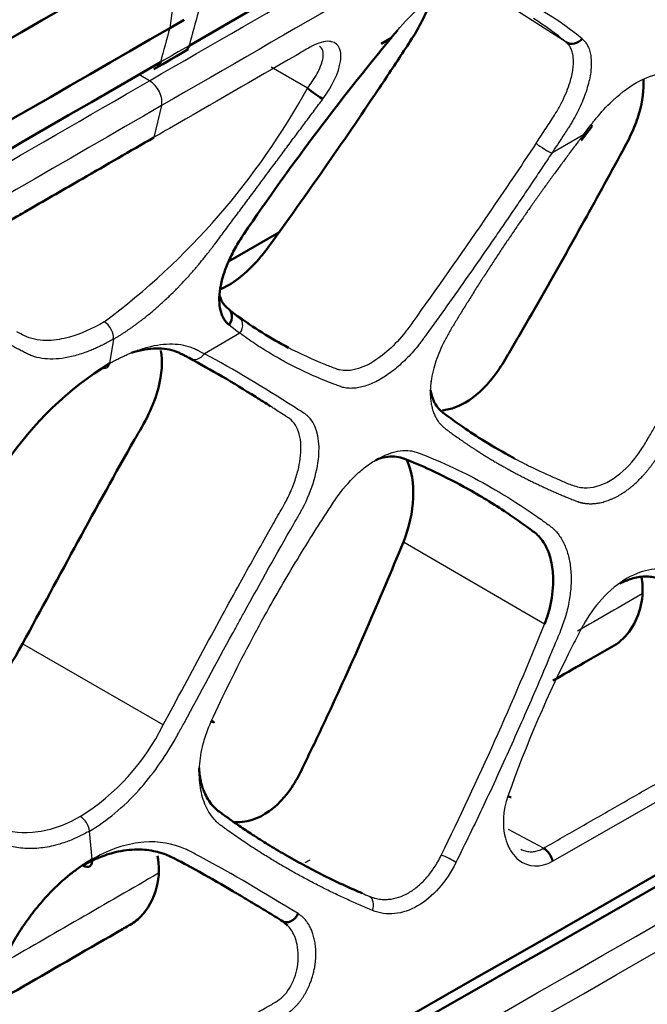
# Model space of a CAD drawing. Units: millimetres. Extents: x 340 to 2213, y -54 to 1845.
# Drawn here: x 1584 to 1609, y 217 to 256 of the extents above; entities that cross this region are included whole.
import ezdxf

# ---------------------------------------------------------------- set-up
doc = ezdxf.new("R2010")
doc.units = ezdxf.units.MM
for name, color, linetype in [('39-20-2609_-_CHL', 7, 'Continuous'), ('39-21-2633_-_SKE', 7, 'Continuous'), ('39-21-2636_-_PRE', 7, 'Continuous'), ('39-21-2736_-_PRE', 7, 'Continuous')]:
    doc.layers.add(name, color=color, linetype=linetype)

msp = doc.modelspace()

# ---------------------------------------------------------------- linework, layer by layer
at = {"layer": '39-20-2609_-_CHL', "color": 7, "linetype": 'Continuous', "lineweight": 50}
msp.add_line((1598.287, 255.238), (1598.694, 255.473), dxfattribs=at)
at = {"layer": '39-21-2633_-_SKE', "color": 7, "linetype": 'Continuous', "lineweight": 25}
msp.add_line((1590.338, 259.361), (1589.892, 255.866), dxfattribs=at)
at = {"layer": '39-21-2633_-_SKE', "color": 7, "linetype": 'Continuous', "lineweight": 50}
for p, q in [((1590.465, 256.197), (1589.892, 255.866)), ((1592.229, 246.594), (1594.22, 247.743))]:
    msp.add_line(p, q, dxfattribs=at)
for centre, radius, start, end in [((-15093.632, 29133.486), 33347.712, 299.8190805, 300.0200683), ((-15544.657, 29905.776), 34244.853, 299.8280419, 300.0234219), ((-795, 4426.284), 4850.54, 299.458974, 300.539758), ((-2325.076, 7067.285), 7905.867, 299.691307, 300.3519474)]:
    msp.add_arc(centre, radius, start, end, dxfattribs=at)
at = {"layer": '39-21-2633_-_SKE', "color": 7, "linetype": 'Continuous', "lineweight": 25}
for centre, radius, start, end in [((-2658.701, 7642.542), 8561.849, 299.7422324, 300.3863935), ((1922.34, 165.249), 343.654, 164.59744, 164.83221), ((-2462.712, 7305.271), 8172.714, 299.7227643, 300.3976313), ((1702.197, 224.447), 116.618, 164.37022, 165.06204), ((1779.711, -73.595), 379.241, 119.90108, 120.09957)]:
    msp.add_arc(centre, radius, start, end, dxfattribs=at)
at = {"layer": '39-21-2633_-_SKE', "color": 7, "linetype": 'Continuous', "lineweight": 50}
for points, knots in [([(1590.658, 255.164), (1610.2, 266.445), (1629.732, 277.732), (1658.992, 294.684), (1668.737, 300.34), (1680.913, 307.412), (1683.348, 308.827), (1688.213, 311.658), (1690.662, 313.082), (1694.277, 315.155), (1695.457, 315.807), (1697.668, 316.94), (1698.708, 317.432), (1700.461, 318.146), (1701.191, 318.391), (1701.761, 318.435)], [0, 0, 0, 0, 0.5, 0.5, 0.75, 0.75, 0.8125, 0.8125, 0.875, 0.875, 0.90625, 0.90625, 0.9375, 0.9375, 0.9665824, 0.9665824, 0.9665824, 0.9665824]), ([(1471.725, 184.623), (1472.23, 185.155), (1472.795, 185.65), (1474.044, 186.687), (1474.698, 187.252), (1476.71, 188.842), (1478.106, 189.826), (1480.838, 191.685), (1482.158, 192.546), (1484.733, 194.158), (1485.983, 194.9), (1489.665, 197.032), (1492.097, 198.429), (1496.98, 201.226), (1499.42, 202.625), (1511.616, 209.625), (1521.368, 215.227), (1550.602, 232.046), (1570.066, 243.273), (1589.52, 254.508)], [0.0018236, 0.0018236, 0.0018236, 0.0018236, 0.015625, 0.015625, 0.03125, 0.03125, 0.0625, 0.0625, 0.09375, 0.09375, 0.125, 0.125, 0.1875, 0.1875, 0.25, 0.25, 0.5, 0.5, 1, 1, 1, 1]), ([(1590.704, 197.022), (1592.549, 198.087), (1595.332, 199.694), (1599.416, 202.052), (1602.529, 203.849), (1605.126, 205.349), (1609.979, 208.152), (1619.87, 213.867), (1635.57, 222.945), (1649.667, 231.108), (1659.732, 236.942), (1664.085, 239.466), (1667.501, 241.45), (1669.442, 242.574), (1670.834, 243.108), (1672.001, 243.441), (1672.74, 243.504), (1673.226, 243.54)], [0, 0, 0, 0, 0.060572, 0.108868, 0.144887, 0.173488, 0.202609, 0.320277, 0.530875, 0.770203, 0.830306, 0.895117, 0.928063, 0.954668, 0.966001, 0.981008, 1, 1, 1, 1])]:
    msp.add_open_spline(points, degree=3, knots=knots, dxfattribs=at)
at = {"layer": '39-21-2633_-_SKE', "color": 7, "linetype": 'Continuous', "lineweight": 25}
for points in [[(1590.357, 263.568), (1581.69, 258.565), (1573.02, 253.563), (1564.346, 248.569)], [(1608.659, 233.4), (1607.801, 232.904), (1606.942, 232.408), (1606.083, 231.912)], [(1605.113, 229.96), (1605.908, 230.419), (1606.704, 230.879), (1607.499, 231.338)], [(1595.275, 222.726), (1595.337, 222.761), (1595.399, 222.796), (1595.462, 222.83)], [(1589.447, 222.303), (1587.344, 221.089), (1585.241, 219.874), (1583.138, 218.659)], [(1582.378, 216.83), (1584.351, 217.97), (1586.325, 219.109), (1588.298, 220.249)]]:
    msp.add_open_spline(points, degree=3, dxfattribs=at)
for points, knots in [([(1590.943, 261.245), (1584.087, 257.288), (1570.375, 249.375), (1549.794, 237.535), (1534.346, 228.686), (1524.9, 223.295), (1521.894, 221.581), (1520.179, 220.605), (1519.11, 219.965), (1518.259, 219.456), (1517.415, 218.972), (1515.943, 218.224), (1513.848, 217.414), (1511.836, 217.081), (1510.317, 217.122), (1509.593, 217.24), (1509.23, 217.3)], [0, 0, 0, 0, 0.250379, 0.500769, 0.751165, 0.813765, 0.845065, 0.860713, 0.876284, 0.884014, 0.891714, 0.907051, 0.937681, 0.968697, 0.984354, 1, 1, 1, 1]), ([(1690.087, 228.839), (1690.08, 229.168), (1690.069, 229.828), (1689.997, 231.107), (1689.712, 232.546), (1689.071, 234.061), (1688.397, 234.938), (1687.869, 235.413), (1687.503, 235.71), (1686.868, 236.238), (1685.954, 236.984), (1684.854, 237.872), (1683.378, 239.043), (1681.882, 240.182), (1680.355, 241.273), (1679.202, 242.078), (1678.332, 242.672), (1677.751, 243.068), (1677.362, 243.327), (1676.639, 243.707), (1675.5, 244.072), (1673.972, 244.191), (1672.367, 243.994), (1670.653, 243.475), (1669.218, 242.793), (1668.063, 242.11), (1666.909, 241.444), (1665.467, 240.605), (1663.158, 239.267), (1660.272, 237.593), (1656.809, 235.585), (1652.19, 232.908), (1646.414, 229.563), (1639.482, 225.549), (1632.548, 221.537), (1625.612, 217.525), (1616.362, 212.178), (1604.796, 205.496), (1595.54, 200.152), (1590.912, 197.481)], [0, 0, 0, 0, 0.007812, 0.015625, 0.03125, 0.046875, 0.0625, 0.066406, 0.070312, 0.078125, 0.09375, 0.109375, 0.125, 0.15625, 0.171875, 0.1875, 0.203125, 0.207031, 0.210937, 0.21875, 0.234375, 0.25, 0.265625, 0.28125, 0.296875, 0.304687, 0.3125, 0.328125, 0.34375, 0.375, 0.40625, 0.4375, 0.5, 0.5625, 0.625, 0.6875, 0.75, 0.875, 1, 1, 1, 1])]:
    msp.add_open_spline(points, degree=3, knots=knots, dxfattribs=at)
at = {"layer": '39-21-2633_-_SKE', "color": 7, "linetype": 'Continuous', "lineweight": 50}
for points in [[(1589.26, 254.234), (1589.487, 254.365), (1589.943, 254.628), (1590.625, 255.022)], [(1590.658, 255.164), (1590.632, 255.068), (1590.581, 254.997), (1590.511, 254.956)], [(1589.52, 254.508), (1589.495, 254.412), (1589.443, 254.34), (1589.373, 254.299)]]:
    msp.add_open_spline(points, degree=3, dxfattribs=at)
at = {"layer": '39-21-2636_-_PRE', "color": 7, "linetype": 'Continuous', "lineweight": 25}
for p, q in [((1605.638, 255.301), (1603.261, 256.812)), ((1595.359, 253.482), (1593.924, 254.312)), ((1589.088, 253.772), (1588.667, 254.015)), ((1589.568, 252.784), (1589.261, 251.521)), ((1606.317, 251.622), (1606.618, 252.015)), ((1606.317, 251.622), (1605.064, 250.898)), ((1592.246, 244.081), (1592.679, 243.745)), ((1592.679, 243.745), (1591.269, 242.931)), ((1587.651, 243.51), (1587.493, 242.539)), ((1604.776, 232.189), (1599.168, 235.452)), ((1589.63, 228.192), (1584.043, 231.409)), ((1605.092, 222.78), (1613.734, 227.732)), ((1604.737, 223.297), (1603.349, 224.043)), ((1586.81, 222.858), (1586.703, 223.979))]:
    msp.add_line(p, q, dxfattribs=at)
at = {"layer": '39-21-2636_-_PRE', "color": 7, "linetype": 'Continuous', "lineweight": 50}
for p, q in [((1606.23, 251.406), (1606.665, 251.975)), ((1592.727, 244.301), (1592.302, 244.63))]:
    msp.add_line(p, q, dxfattribs=at)
for centre, radius, start, end in [((-1189.566, 5098.312), 5622.204, 299.615034, 300.621839), ((-407.607, 3749.116), 4063.214, 299.425737, 300.819483), ((1677.992, 189.83), 102.95, 140.1709, 145.81289), ((1594.571, 231.062), 13.484, 121.6644, 146.1239)]:
    msp.add_arc(centre, radius, start, end, dxfattribs=at)
at = {"layer": '39-21-2636_-_PRE', "color": 7, "linetype": 'Continuous', "lineweight": 25}
for centre, radius, start, end in [((1598.097, 245.47), 12.889, 50.6596, 71.2824), ((1597.531, 245.478), 12.736, 50.4649, 57.7084), ((1570.014, 267.361), 28.897, 306.7166, 331.2959), ((1600.901, 255.549), 13.88, 230.9229, 233.1673), ((1472.717, 285.824), 142.536, 333.8583, 337.89583), ((1581.519, 232.22), 9.056, 302.1551, 333.5891)]:
    msp.add_arc(centre, radius, start, end, dxfattribs=at)
at = {"layer": '39-21-2636_-_PRE', "color": 7, "linetype": 'Continuous', "lineweight": 50}
for centre, major_axis, ratio, start_param, end_param in [((1605.92, 255.713), (-0.317, -0.386), 0.886877, 0.099908, 1.58696), ((1595.625, 253.337), (-0.401, 0.299), 0.105786, 0.927723, 2.682277), ((1606.268, 252.279), (-0.397, 0.304), 0.013587, 3.141617, 3.644913), ((1591.897, 244.346), (-0.315, -0.388), 0.876879, 1.599278, 3.306644), ((1591.19, 228.506), (-0.455, 0.207), 0.025426, 2.466885, 3.799793), ((1602.974, 225.477), (-0.472, 0.166), 0.011888, 3.095581, 3.89692), ((1604.749, 222.882), (0.249, -0.434), 0.575306, 1.025586, 2.392862), ((1586.459, 223.011), (-0.25, 0.433), 0.577389, 2.355306, 4.051086), ((1594.641, 220.82), (0.262, 0.426), 0.720747, 3.12962, 4.875789)]:
    msp.add_ellipse(centre, major_axis=major_axis, ratio=ratio, start_param=start_param, end_param=end_param, dxfattribs=at)
at = {"layer": '39-21-2636_-_PRE', "color": 7, "linetype": 'Continuous', "lineweight": 25}
for centre, major_axis, ratio, start_param, end_param in [((1589.088, 253.2), (-0.35, 0.606), 0.577412, 3.680513, 5.497781), ((1604.714, 251.161), (0.417, -0.275), 0.11215, 4.0688, 5.775395), ((1592.33, 244.008), (-0.3, -0.4), 0.875227, 1.568173, 3.274474), ((1587.302, 243.782), (0.25, -0.433), 0.577298, 0.611717, 2.391069), ((1590.919, 243.194), (0.233, 0.442), 0.872567, 3.075442, 4.572597), ((1587.144, 242.808), (-0.25, 0.433), 0.577402, 2.726247, 3.760817), ((1586.352, 224.138), (0.25, -0.433), 0.57731, 0.892794, 2.391058), ((1600.913, 222.837), (-0.448, 0.222), 0.15261, 3.916292, 5.35195), ((1597.6, 220.935), (0.193, 0.461), 0.721605, 4.773893, 6.213312)]:
    msp.add_ellipse(centre, major_axis=major_axis, ratio=ratio, start_param=start_param, end_param=end_param, dxfattribs=at)
for points, knots in [([(1589.088, 253.772), (1599.025, 259.51), (1618.899, 270.986), (1643.715, 285.346), (1663.548, 296.846), (1675.919, 304.027), (1684.982, 309.301), (1689.94, 312.175), (1692.955, 313.911), (1694.74, 314.874), (1696.365, 315.682), (1698.066, 316.418), (1699.398, 316.833), (1700.149, 316.88), (1700.475, 316.835), (1700.66, 316.8), (1700.791, 316.775), (1700.875, 316.762), (1700.926, 316.749), (1700.941, 316.745)], [0, 0, 0, 0, 0.2484495, 0.4969, 0.6211253, 0.7453501, 0.8070619, 0.8485297, 0.8697632, 0.8828548, 0.8951452, 0.9142932, 0.9336621, 0.9418578, 0.946498, 0.9498782, 0.9518119, 0.9537813, 0.9545504, 0.9545504, 0.9545504, 0.9545504]), ([(1698.874, 306.285), (1698.923, 306.402), (1699.022, 306.637), (1699.188, 306.99), (1699.357, 307.342), (1699.636, 307.93), (1699.904, 308.504), (1700.167, 309.065), (1700.357, 309.478), (1700.581, 309.996), (1700.801, 310.605), (1700.983, 311.188), (1701.095, 311.64), (1701.163, 311.977), (1701.223, 312.304), (1701.302, 312.716), (1701.395, 313.205), (1701.472, 313.608), (1701.534, 313.93), (1701.627, 314.411), (1701.665, 315.011), (1701.565, 315.474), (1701.414, 315.679), (1701.303, 315.758), (1701.202, 315.79), (1701.09, 315.804), (1700.942, 315.828), (1700.753, 315.859), (1700.513, 315.883), (1699.983, 315.864), (1699.231, 315.667), (1698.249, 315.298), (1697.198, 314.856), (1695.766, 314.174), (1694.228, 313.356), (1692.961, 312.645), (1692.001, 312.096), (1691.036, 311.541), (1690.108, 311.007), (1688.93, 310.325), (1687.216, 309.329), (1684.931, 308.002), (1672.928, 301.02), (1651.475, 288.573), (1620.539, 270.667), (1599.892, 258.745), (1589.568, 252.784)], [0, 0, 0, 0, 0.002233, 0.004468, 0.006708, 0.008945, 0.01566, 0.017619, 0.019578, 0.023484, 0.027381, 0.031271, 0.035156, 0.037101, 0.039045, 0.042933, 0.046822, 0.050711, 0.052655, 0.0546, 0.062363, 0.07016, 0.074077, 0.076041, 0.078007, 0.079976, 0.081944, 0.08588, 0.089819, 0.093759, 0.109502, 0.11739, 0.125273, 0.141012, 0.156716, 0.164553, 0.17238, 0.180196, 0.188001, 0.19494, 0.208819, 0.22964, 0.25046, 0.500309, 0.750155, 1, 1, 1, 1]), ([(1598.93, 255.769), (1599.206, 256.101), (1599.801, 256.712), (1600.732, 257.387), (1601.59, 257.745), (1602.045, 257.741), (1602.233, 257.677)], [0, 0, 0, 0, 0.254406, 0.499988, 0.745571, 1, 1, 1, 1]), ([(1595.971, 253.05), (1596.353, 253.559), (1596.682, 254.274), (1596.694, 254.853), (1596.614, 255.163), (1596.452, 255.3), (1596.282, 255.33), (1596.254, 255.334), (1596.147, 255.345), (1595.911, 255.316), (1595.633, 255.198), (1595.48, 255.112), (1595.279, 254.995), (1593.418, 253.921), (1591.35, 252.727), (1589.468, 251.641), (1589.261, 251.521), (1589.261, 251.521), (1589.261, 251.521), (1589.261, 251.521)], [0, 0, 0, 0, 0.136594, 0.176907, 0.203248, 0.272619, 0.280327, 0.280327, 0.284969, 0.32674, 0.368588, 0.373238, 0.373238, 0.429646, 0.937316, 0.999992, 0.999992, 0.999993, 1, 1, 1, 1]), ([(1606.268, 255.438), (1606.286, 255.422), (1606.324, 255.39), (1606.375, 255.335), (1606.422, 255.274), (1606.464, 255.208), (1606.521, 255.102), (1606.58, 254.943), (1606.638, 254.64), (1606.639, 254.199), (1606.516, 253.587), (1606.282, 252.925), (1606.027, 252.411), (1605.829, 252.071), (1605.734, 251.92), (1605.625, 251.752), (1605.479, 251.529), (1605.284, 251.232), (1605.137, 251.009), (1605.064, 250.898)], [0, 0, 0, 0, 0.024884, 0.049793, 0.074779, 0.099889, 0.125173, 0.18755, 0.250208, 0.375352, 0.499875, 0.624739, 0.749582, 0.780886, 0.812181, 0.833666, 0.8748, 0.937387, 1, 1, 1, 1]), ([(1595.359, 253.482), (1595.426, 253.569), (1595.572, 253.759), (1595.752, 254.057), (1595.971, 254.517), (1596.03, 254.936), (1595.901, 255.104), (1595.839, 255.139)], [0, 0, 0, 0, 0.0259369, 0.0569305, 0.0880571, 0.1703265, 0.2122024, 0.2122024, 0.2122024, 0.2122024]), ([(1604.439, 251.289), (1604.494, 251.372), (1604.61, 251.549), (1604.787, 251.818), (1604.963, 252.086), (1605.128, 252.335), (1605.306, 252.624), (1605.489, 252.961), (1605.663, 253.347), (1605.784, 253.688), (1605.862, 253.983), (1605.907, 254.232), (1605.927, 254.465), (1605.922, 254.68), (1605.892, 254.874), (1605.834, 255.044), (1605.753, 255.191), (1605.677, 255.264), (1605.638, 255.301)], [0, 0, 0, 0, 0.052075, 0.111438, 0.168648, 0.220976, 0.268261, 0.349596, 0.430726, 0.512075, 0.572343, 0.632576, 0.692873, 0.753342, 0.814107, 0.875326, 0.937204, 1, 1, 1, 1]), ([(1470.961, 179.751), (1470.976, 179.831), (1471.005, 179.99), (1471.065, 180.308), (1471.169, 180.866), (1471.31, 181.513), (1471.451, 182.201), (1471.74, 182.959), (1472.271, 183.921), (1472.93, 184.772), (1473.427, 185.32), (1473.686, 185.576), (1473.943, 185.804), (1474.237, 186.072), (1474.65, 186.452), (1475.323, 187.074), (1476.68, 188.235), (1478.686, 189.74), (1480.877, 191.255), (1482.818, 192.516), (1484.792, 193.727), (1487.846, 195.496), (1492.838, 198.367), (1500.342, 202.665), (1509.499, 207.922), (1519.462, 213.645), (1536.058, 223.188), (1559.273, 236.56), (1579.15, 248.035), (1589.088, 253.772)], [0, 0, 0, 0, 0.001945, 0.003885, 0.007792, 0.015593, 0.019892, 0.024307, 0.032989, 0.041743, 0.044028, 0.046218, 0.048188, 0.050122, 0.053274, 0.058139, 0.066337, 0.084791, 0.103039, 0.116204, 0.13024, 0.15056, 0.192028, 0.254653, 0.337469, 0.420286, 0.503102, 0.751552, 1, 1, 1, 1]), ([(1606.618, 252.015), (1606.639, 252.043), (1606.663, 252.074), (1606.686, 252.105), (1606.71, 252.135), (1606.925, 252.41), (1607.49, 253.037), (1608.445, 253.776), (1609.339, 254.106), (1609.806, 254.075), (1609.974, 254.021), (1609.992, 254.015), (1610.01, 254.008), (1610.029, 254.002), (1610.045, 253.996)], [0, 0, 0, 0, 0.01976, 0.021955, 0.021955, 0.041701, 0.219409, 0.49996, 0.780512, 0.958281, 0.978033, 0.978033, 0.980229, 1, 1, 1, 1]), ([(1589.568, 252.784), (1581.873, 248.341), (1561.194, 236.402), (1534.877, 221.242), (1511.501, 207.806), (1499.444, 200.889), (1492.104, 196.68), (1488.711, 194.735), (1486.504, 193.449), (1484.503, 192.278), (1482.611, 191.097), (1480.447, 189.66), (1478.293, 188.143), (1476.67, 186.888), (1475.668, 186.02), (1475.095, 185.505), (1474.568, 185.028), (1473.894, 184.426), (1473.2, 183.647), (1472.652, 182.781), (1472.334, 182.085), (1472.193, 181.59), (1472.093, 181.102), (1471.956, 180.445), (1471.821, 179.774), (1471.727, 179.12), (1471.762, 178.513), (1471.951, 178.019), (1472.336, 177.629), (1472.701, 177.295), (1473.05, 176.976), (1473.325, 176.715), (1473.507, 176.557), (1473.672, 176.38), (1473.746, 176.232), (1473.783, 176.155)], [0, 0, 0, 0, 0.185941, 0.499703, 0.635291, 0.749557, 0.790168, 0.812017, 0.831203, 0.843308, 0.859573, 0.874758, 0.891505, 0.906269, 0.909835, 0.914143, 0.919451, 0.922016, 0.929628, 0.937642, 0.941545, 0.945418, 0.949191, 0.953196, 0.960973, 0.965032, 0.968745, 0.976515, 0.979384, 0.984344, 0.990611, 0.992962, 0.995312, 0.997563, 1, 1, 1, 1]), ([(1603.602, 238.765), (1603.84, 238.638), (1604.423, 238.341), (1605.175, 238.007), (1605.837, 237.715), (1606.462, 237.532), (1607.389, 237.794), (1608.2, 238.517), (1608.682, 239.206), (1608.942, 239.666), (1609.417, 240.474), (1610.061, 241.595), (1610.983, 243.226), (1611.887, 244.861), (1612.741, 246.427), (1613.368, 247.597), (1613.79, 248.377), (1614.101, 249.189), (1614.308, 250.189), (1614.152, 250.987), (1613.857, 251.342), (1613.598, 251.531), (1613.223, 251.821), (1612.901, 252.044), (1612.695, 252.181)], [0.3795857, 0.3795857, 0.3795857, 0.3795857, 0.405263, 0.4415909, 0.4562392, 0.4720122, 0.4999945, 0.5279753, 0.5388624, 0.5490577, 0.5584188, 0.5928805, 0.623396, 0.6660159, 0.7000973, 0.725643, 0.7424819, 0.7507065, 0.7771611, 0.8069504, 0.8178359, 0.8263385, 0.8422115, 0.8700595, 0.8700595, 0.8700595, 0.8700595]), ([(1604.439, 251.289), (1603.82, 250.353), (1602.268, 248.048), (1600.561, 245.613), (1599.486, 244.117), (1599.335, 243.909), (1598.895, 243.326), (1597.885, 242.41), (1596.936, 242.195), (1596.563, 242.308), (1596.379, 242.377), (1595.712, 242.634), (1595.079, 242.924), (1594.607, 243.17)], [0, 0, 0, 0, 0.1481291, 0.3657341, 0.3899124, 0.3899124, 0.4009207, 0.4999947, 0.5990674, 0.6100755, 0.6100755, 0.6490679, 0.7874824, 0.7874824, 0.7874824, 0.7874824]), ([(1605.064, 250.898), (1604.93, 250.697), (1604.665, 250.295), (1604.263, 249.695), (1603.861, 249.098), (1603.457, 248.504), (1603.053, 247.913), (1602.648, 247.325), (1602.241, 246.74), (1601.696, 245.958), (1601.006, 244.982), (1600.407, 244.145), (1600.057, 243.659), (1599.952, 243.513), (1599.852, 243.378), (1599.705, 243.191), (1599.514, 242.966), (1599.194, 242.629), (1598.776, 242.256), (1598.262, 241.904), (1597.758, 241.668), (1597.36, 241.57), (1597.066, 241.553), (1596.894, 241.568), (1596.765, 241.596), (1596.679, 241.623), (1596.589, 241.657), (1596.291, 241.768), (1595.79, 241.969), (1595.118, 242.273), (1594.473, 242.601), (1593.853, 242.953), (1593.251, 243.332), (1592.871, 243.607), (1592.679, 243.745)], [0, 0, 0, 0, 0.031663, 0.063185, 0.094578, 0.125857, 0.157031, 0.18811, 0.219104, 0.25002, 0.312443, 0.37498, 0.384281, 0.3906, 0.398448, 0.406221, 0.421789, 0.437487, 0.468754, 0.500004, 0.531254, 0.56252, 0.578215, 0.593784, 0.601544, 0.609404, 0.615815, 0.625024, 0.687499, 0.749981, 0.811555, 0.873711, 0.936504, 1, 1, 1, 1]), ([(1587.651, 243.51), (1587.586, 243.474), (1587.458, 243.401), (1587.267, 243.301), (1587.078, 243.208), (1586.891, 243.123), (1586.705, 243.046), (1586.401, 242.931), (1585.987, 242.807), (1585.488, 242.723), (1585.026, 242.712), (1584.677, 242.766), (1584.422, 242.844), (1584.247, 242.922), (1584.078, 243.01), (1583.746, 243.181), (1583.245, 243.454), (1582.61, 243.819), (1581.97, 244.207), (1581.558, 244.465), (1581.339, 244.603)], [0, 0, 0, 0, 0.020851, 0.041666, 0.062473, 0.083301, 0.104179, 0.125134, 0.187605, 0.250179, 0.312582, 0.375166, 0.406499, 0.437657, 0.467566, 0.500146, 0.620609, 0.750076, 0.867124, 1, 1, 1, 1]), ([(1587.29, 244.197), (1586.811, 243.92), (1586.036, 243.582), (1584.992, 243.408), (1584.432, 243.502), (1584.153, 243.632), (1584.024, 243.697), (1583.922, 243.75), (1583.82, 243.803), (1583.819, 243.804)], [0, 0, 0, 0, 0.1657945, 0.2759805, 0.4216539, 0.4378398, 0.4378398, 0.4940559, 0.4945513, 0.4945513, 0.4945513, 0.4945513]), ([(1587.493, 242.539), (1587.557, 242.575), (1587.684, 242.648), (1587.874, 242.747), (1588.063, 242.839), (1588.249, 242.924), (1588.434, 243), (1588.738, 243.115), (1589.151, 243.238), (1589.817, 243.349), (1590.341, 243.315), (1590.733, 243.194), (1590.906, 243.119), (1591.083, 243.027), (1591.2, 242.966), (1591.269, 242.931)], [0, 0, 0, 0, 0.041693, 0.08332, 0.124936, 0.166599, 0.208363, 0.250285, 0.375208, 0.500394, 0.750026, 0.812531, 0.875016, 0.927382, 1, 1, 1, 1]), ([(1586.703, 223.979), (1587.386, 224.372), (1588.641, 225.418), (1589.736, 226.954), (1590.193, 227.776), (1590.317, 228.004), (1591.033, 229.328), (1591.818, 230.786), (1592.534, 232.093), (1592.685, 232.368), (1593.409, 233.685), (1594.216, 235.126), (1594.956, 236.415), (1595.077, 236.625), (1595.528, 237.445), (1596.014, 239.117), (1595.665, 240.245), (1595.273, 240.536), (1595.097, 240.648), (1593.754, 241.506), (1592.461, 242.303), (1591.269, 242.931)], [0, 0, 0, 0, 0.094805, 0.178438, 0.187731, 0.187731, 0.204063, 0.336349, 0.351048, 0.351048, 0.367341, 0.499317, 0.513981, 0.513981, 0.52322, 0.606377, 0.68911, 0.698303, 0.698303, 0.728473, 1, 1, 1, 1]), ([(1589.63, 228.192), (1589.839, 228.58), (1590.619, 230.029), (1591.63, 231.913), (1592.805, 234.054), (1593.546, 235.376), (1594.171, 236.487), (1594.557, 237.137), (1594.824, 237.749), (1594.99, 238.286), (1595.126, 238.989), (1595.098, 239.802), (1594.788, 240.279), (1594.381, 240.523), (1594.136, 240.687), (1593.943, 240.812), (1593.897, 240.842)], [0, 0, 0, 0, 0.0552724, 0.2061258, 0.2676147, 0.3610339, 0.3957273, 0.4272592, 0.4553728, 0.4803443, 0.5023434, 0.5580817, 0.6136332, 0.6292208, 0.6716378, 0.6849439, 0.6849439, 0.6849439, 0.6849439]), ([(1591.542, 228.337), (1591.786, 228.86), (1592.269, 229.892), (1593.04, 231.396), (1593.976, 233.116), (1594.898, 234.682), (1595.681, 235.936), (1596.141, 236.643), (1596.594, 237.354), (1597.135, 238), (1597.723, 238.494), (1598.174, 238.787), (1598.621, 238.986), (1599.051, 239.09), (1599.384, 239.094), (1599.599, 239.053), (1599.716, 239.016), (1600.225, 238.818), (1601.158, 238.427), (1602.49, 237.739), (1603.587, 237.074), (1604.325, 236.573), (1604.692, 236.313), (1604.875, 236.179), (1605.004, 236.084), (1605.173, 235.951), (1605.386, 235.708), (1605.602, 235.309), (1605.752, 234.84), (1605.831, 234.312), (1605.836, 233.74), (1605.767, 233.142), (1605.631, 232.533), (1605.405, 231.908), (1605.155, 231.326), (1604.83, 230.546), (1604.263, 229.213), (1603.415, 227.282), (1602.362, 224.985), (1601.626, 223.481), (1601.256, 222.726)], [0, 0, 0, 0, 0.042661, 0.084295, 0.124988, 0.187501, 0.218767, 0.234402, 0.250038, 0.281194, 0.296855, 0.31251, 0.328166, 0.343825, 0.359466, 0.367285, 0.371194, 0.375103, 0.437624, 0.500126, 0.562611, 0.593851, 0.606348, 0.615722, 0.620409, 0.625096, 0.64068, 0.656256, 0.671828, 0.687389, 0.702954, 0.718537, 0.734182, 0.74973, 0.767597, 0.780997, 0.812268, 0.874824, 0.937224, 1, 1, 1, 1]), ([(1586.703, 223.979), (1586.553, 223.897), (1586.253, 223.732), (1585.8, 223.546), (1585.275, 223.383), (1584.685, 223.278), (1584.046, 223.276), (1583.444, 223.381), (1582.899, 223.606), (1582.383, 223.889), (1581.661, 224.278), (1580.727, 224.812), (1579.716, 225.415), (1578.803, 225.971), (1578.204, 226.358), (1577.781, 226.609), (1577.503, 226.837), (1577.258, 227.255), (1577.13, 227.906), (1577.189, 228.673), (1577.425, 229.503), (1577.722, 230.135), (1577.961, 230.542), (1578.131, 230.809), (1578.428, 231.276), (1579.026, 232.208), (1579.892, 233.533), (1580.95, 235.111), (1581.847, 236.416), (1582.466, 237.298), (1582.831, 237.816), (1583.015, 238.074), (1583.126, 238.229)], [0, 0, 0, 0, 0.020893, 0.04174, 0.062702, 0.09411, 0.125331, 0.156742, 0.187875, 0.218325, 0.250398, 0.319555, 0.393271, 0.445967, 0.500408, 0.516036, 0.531641, 0.562747, 0.593828, 0.624873, 0.655976, 0.687105, 0.694916, 0.702733, 0.718367, 0.749635, 0.812189, 0.874766, 0.937369, 0.968681, 0.981207, 1, 1, 1, 1]), ([(1614.355, 231.684), (1613.133, 232.629), (1611.712, 233.488), (1610.249, 234.164), (1610.043, 234.257), (1609.433, 234.495), (1608.327, 234.326), (1607.054, 233.278), (1606.49, 232.486), (1606.258, 232.055), (1606.123, 231.797), (1605.018, 229.65), (1604.046, 227.421), (1603.319, 225.36)], [0, 0, 0, 0, 0.319685, 0.355206, 0.355206, 0.369688, 0.500027, 0.572953, 0.63784, 0.645049, 0.645049, 0.680544, 1, 1, 1, 1]), ([(1604.737, 223.297), (1605.24, 223.586), (1606.251, 224.165), (1607.773, 225.037), (1609.307, 225.916), (1610.666, 226.695), (1611.778, 227.333), (1612.573, 227.788), (1613.157, 228.125), (1613.541, 228.344), (1613.858, 228.665), (1614.17, 229.213), (1614.326, 230.117), (1614.149, 230.953), (1613.849, 231.263), (1613.726, 231.39)], [0, 0, 0, 0, 0.132327, 0.2657, 0.400118, 0.535582, 0.623077, 0.692665, 0.744327, 0.777499, 0.792621, 0.837668, 0.895833, 0.957441, 1, 1, 1, 1]), ([(1597.944, 220.825), (1597.778, 220.895), (1597.447, 221.034), (1596.957, 221.253), (1596.473, 221.479), (1595.996, 221.713), (1595.525, 221.954), (1595.061, 222.203), (1594.605, 222.458), (1594.155, 222.72), (1593.713, 222.988), (1593.24, 223.287), (1592.738, 223.62), (1592.34, 223.897), (1592.079, 224.085), (1591.949, 224.179), (1591.821, 224.277), (1591.586, 224.504), (1591.297, 224.94), (1591.114, 225.557), (1591.059, 226.106), (1591.065, 226.539), (1591.117, 226.987), (1591.203, 227.392), (1591.306, 227.745), (1591.413, 228.046), (1591.499, 228.24), (1591.542, 228.337)], [0, 0, 0, 0, 0.050621, 0.101141, 0.151556, 0.201856, 0.252033, 0.302081, 0.351988, 0.401747, 0.451348, 0.500782, 0.563321, 0.625883, 0.641487, 0.657156, 0.672788, 0.688408, 0.750685, 0.812902, 0.843939, 0.875199, 0.906396, 0.937557, 0.958586, 0.979339, 1, 1, 1, 1]), ([(1603.319, 225.36), (1603.12, 224.802), (1603.079, 224.019), (1603.334, 223.354), (1603.513, 223.056), (1603.981, 222.548), (1604.629, 222.508), (1605.092, 222.78)], [0, 0, 0, 0, 0.351903, 0.452882, 0.50358, 0.614188, 1, 1, 1, 1]), ([(1586.339, 224.553), (1585.703, 224.185), (1584.477, 223.78), (1583.32, 223.968), (1582.823, 224.208), (1582.683, 224.281), (1582.403, 224.429), (1582.127, 224.579), (1581.942, 224.681)], [0, 0, 0, 0, 0.0948234, 0.1784745, 0.1877691, 0.1877691, 0.2040976, 0.2381471, 0.2381471, 0.2381471, 0.2381471]), ([(1594.986, 220.703), (1593.684, 221.498), (1592.256, 222.35), (1590.826, 223.104), (1590.628, 223.207), (1590.07, 223.477), (1588.872, 223.677), (1587.564, 223.277), (1586.878, 222.898), (1586.81, 222.859), (1586.81, 222.859), (1586.81, 222.859), (1586.81, 222.859)], [0, 0, 0, 0, 0.505768, 0.561964, 0.561964, 0.583622, 0.778541, 0.977832, 0.999976, 0.999976, 0.999978, 1, 1, 1, 1]), ([(1603.829, 223.257), (1603.885, 223.228), (1604.005, 223.181), (1604.194, 223.151), (1604.386, 223.164), (1604.568, 223.211), (1604.682, 223.269), (1604.737, 223.297)], [0.679352, 0.679352, 0.679352, 0.679352, 0.7438283, 0.813731, 0.8794209, 0.9413717, 1, 1, 1, 1]), ([(1597.815, 221.386), (1597.854, 221.371), (1597.93, 221.341), (1598.046, 221.308), (1598.159, 221.284), (1598.269, 221.269), (1598.377, 221.261), (1598.481, 221.261), (1598.681, 221.273), (1598.983, 221.335), (1599.383, 221.514), (1599.765, 221.783), (1600.05, 222.068), (1600.255, 222.322), (1600.399, 222.528), (1600.542, 222.762), (1600.628, 222.935), (1600.672, 223.024)], [0, 0, 0, 0, 0.040288, 0.078958, 0.116136, 0.151858, 0.186154, 0.21905, 0.250569, 0.373981, 0.500064, 0.62618, 0.749538, 0.805793, 0.866172, 0.930816, 1, 1, 1, 1]), ([(1601.256, 222.726), (1601.069, 222.348), (1600.611, 221.659), (1599.749, 220.939), (1598.812, 220.626), (1598.217, 220.711), (1597.944, 220.825)], [0, 0, 0, 0, 0.252219, 0.49977, 0.74732, 1, 1, 1, 1]), ([(1587.903, 213.62), (1588.406, 213.91), (1590.056, 214.863), (1591.986, 215.964), (1593.543, 216.877), (1594.061, 217.158), (1594.398, 217.392), (1594.66, 217.728), (1594.856, 218.134), (1595.011, 218.731), (1595.001, 219.443), (1594.793, 219.984), (1594.619, 220.178), (1594.572, 220.224)], [0, 0, 0, 0, 0.1663796, 0.5456776, 0.6372985, 0.6816125, 0.7158808, 0.7508669, 0.7874943, 0.8227559, 0.8936439, 0.9523754, 0.9727651, 0.9727651, 0.9727651, 0.9727651])]:
    msp.add_open_spline(points, degree=3, knots=knots, dxfattribs=at)
at = {"layer": '39-21-2636_-_PRE', "color": 7, "linetype": 'Continuous', "lineweight": 50}
for points, knots in [([(1600.302, 257.174), (1600.25, 256.966), (1600.177, 256.748), (1599.976, 256.263), (1599.845, 256.001), (1599.536, 255.475), (1599.359, 255.215), (1598.846, 254.436), (1598.503, 253.915), (1596.764, 251.325), (1595.326, 249.265), (1593.492, 246.726), (1593.067, 246.265), (1592.369, 245.73), (1592.118, 245.581), (1591.875, 245.477)], [0.0980763, 0.0980763, 0.0980763, 0.0980763, 0.125, 0.125, 0.15625, 0.15625, 0.1875, 0.1875, 0.25, 0.25, 0.5, 0.5, 0.5625, 0.5625, 0.597498, 0.597498, 0.597498, 0.597498]), ([(1608.705, 253.816), (1608.731, 253.426), (1608.669, 252.97), (1608.46, 252.245), (1608.366, 251.986), (1608.139, 251.474), (1608.003, 251.228), (1607.601, 250.487), (1607.332, 249.993), (1606.521, 248.511), (1605.975, 247.524), (1604.868, 245.559), (1604.309, 244.581), (1603.6, 243.367), (1603.458, 243.125), (1603.173, 242.641), (1603.032, 242.398), (1602.553, 241.731), (1602.166, 241.341), (1601.416, 240.848), (1601.057, 240.717), (1600.721, 240.683)], [0.220716, 0.220716, 0.220716, 0.220716, 0.25, 0.25, 0.265625, 0.265625, 0.28125, 0.28125, 0.3125, 0.3125, 0.375, 0.375, 0.4375, 0.4375, 0.453125, 0.453125, 0.46875, 0.46875, 0.5, 0.5, 0.5269123, 0.5269123, 0.5269123, 0.5269123]), ([(1581.339, 244.603), (1581.321, 244.614), (1581.286, 244.638), (1581.24, 244.684), (1581.194, 244.746), (1581.153, 244.827), (1581.111, 244.968), (1581.096, 245.177), (1581.138, 245.47), (1581.239, 245.796), (1581.395, 246.143), (1581.6, 246.499), (1581.851, 246.851), (1582.134, 247.187), (1582.442, 247.491), (1582.707, 247.709), (1582.89, 247.836), (1582.994, 247.902), (1583.129, 247.981), (1583.321, 248.091), (1583.568, 248.235), (1583.816, 248.377), (1584.064, 248.52), (1584.933, 249.022), (1586.666, 250.023), (1588.316, 250.975), (1589.261, 251.521)], [0, 0, 0, 0, 0.010362, 0.020768, 0.031266, 0.046792, 0.062442, 0.093594, 0.124747, 0.155902, 0.187064, 0.218261, 0.249421, 0.280707, 0.311829, 0.34305, 0.358685, 0.366046, 0.374324, 0.399347, 0.424373, 0.4494, 0.47443, 0.499461, 0.713275, 1, 1, 1, 1]), ([(1606.317, 251.622), (1606.326, 251.615), (1606.342, 251.602), (1606.357, 251.59), (1606.365, 251.584), (1606.366, 251.582), (1606.362, 251.585), (1606.351, 251.593), (1606.335, 251.604), (1606.321, 251.614)], [0, 0, 0, 0, 0.0988431, 0.1915571, 0.27814, 0.3585901, 0.4329057, 0.5010852, 0.6554334, 0.6554334, 0.6554334, 0.6554334]), ([(1592.246, 244.081), (1592.226, 244.098), (1592.185, 244.132), (1592.13, 244.19), (1592.079, 244.255), (1592.019, 244.348), (1591.956, 244.478), (1591.883, 244.712), (1591.844, 245.05), (1591.881, 245.515), (1592.003, 246.027), (1592.171, 246.48), (1592.342, 246.848), (1592.488, 247.126), (1592.65, 247.404), (1592.771, 247.586), (1592.831, 247.677)], [0, 0, 0, 0, 0.031122, 0.062315, 0.093647, 0.125183, 0.187517, 0.250212, 0.375141, 0.500016, 0.624891, 0.749821, 0.812501, 0.874855, 0.937694, 1, 1, 1, 1]), ([(1591.886, 245.213), (1591.888, 245.204), (1591.906, 245.14), (1591.949, 245.027), (1592.033, 244.886), (1592.111, 244.812), (1592.152, 244.774)], [0.7714618, 0.7714618, 0.7714618, 0.7714618, 0.7830872, 0.8509788, 0.9231402, 1, 1, 1, 1]), ([(1584.043, 231.409), (1585.508, 234.12), (1586.966, 236.842), (1588.685, 239.856), (1588.888, 240.186), (1589.217, 240.876), (1589.349, 241.233), (1589.584, 242.123), (1589.618, 242.639), (1589.541, 243.054)], [0, 0, 0, 0, 0.25, 0.25, 0.28125, 0.28125, 0.3125, 0.3125, 0.3626295, 0.3626295, 0.3626295, 0.3626295]), ([(1588.353, 242.96), (1588.417, 242.981), (1588.809, 243.096), (1589.492, 243.189), (1590.042, 243.075), (1590.297, 242.954), (1590.327, 242.939), (1590.374, 242.915), (1590.425, 242.889), (1590.471, 242.865), (1590.482, 242.86), (1590.543, 242.828), (1590.605, 242.796), (1590.661, 242.766)], [0.2935325, 0.2935325, 0.2935325, 0.2935325, 0.3420966, 0.5924904, 0.8507149, 0.8794065, 0.8794065, 0.8848685, 0.9291108, 0.9340266, 0.9340266, 0.9406239, 1, 1, 1, 1]), ([(1593.897, 240.842), (1593.7, 240.969), (1593.053, 241.376), (1591.982, 242.041), (1591.098, 242.526), (1590.661, 242.766)], [0.6849439, 0.6849439, 0.6849439, 0.6849439, 0.7421543, 0.8722502, 1, 1, 1, 1]), ([(1600.25, 241.492), (1600.275, 241.33), (1600.346, 241.083), (1600.56, 240.726), (1600.974, 240.424), (1601.589, 239.972), (1602.453, 239.41), (1603.159, 239.002), (1603.574, 238.78), (1603.602, 238.765)], [0.2360855, 0.2360855, 0.2360855, 0.2360855, 0.2493012, 0.2581857, 0.2753777, 0.3009278, 0.3346713, 0.3766131, 0.3795857, 0.3795857, 0.3795857, 0.3795857]), ([(1604.776, 232.189), (1604.839, 232.363), (1604.963, 232.71), (1605.074, 233.244), (1605.132, 233.836), (1605.1, 234.5), (1604.917, 235.176), (1604.584, 235.699), (1604.165, 235.989), (1603.714, 236.321), (1602.858, 236.904), (1601.679, 237.621), (1600.347, 238.28), (1599.463, 238.672), (1598.905, 238.86), (1598.554, 238.855), (1598.275, 238.788), (1598.113, 238.727), (1598.077, 238.712)], [0, 0, 0, 0, 0.0191113, 0.0381174, 0.0571233, 0.083615, 0.1141946, 0.1460846, 0.1731455, 0.1968811, 0.2385095, 0.3459808, 0.433109, 0.4999513, 0.519708, 0.5387524, 0.5574889, 0.5628162, 0.5628162, 0.5628162, 0.5628162]), ([(1599.168, 235.452), (1599.644, 236.61), (1599.69, 237.885), (1599.307, 238.717), (1599.305, 238.721), (1599.303, 238.725)], [0, 0, 0, 0, 0.125, 0.125, 0.1256142, 0.1256142, 0.1256142, 0.1256142]), ([(1592.383, 224.346), (1592.636, 224.317), (1592.9, 224.338), (1593.622, 224.565), (1594.073, 224.892), (1594.638, 225.557), (1594.812, 225.81), (1595.106, 226.35), (1595.235, 226.632), (1595.641, 227.468), (1595.907, 228.028), (1597.223, 230.844), (1598.217, 233.135), (1599.168, 235.452)], [0.5261505, 0.5261505, 0.5261505, 0.5261505, 0.5625, 0.5625, 0.625, 0.625, 0.65625, 0.65625, 0.6875, 0.6875, 0.75, 0.75, 1, 1, 1, 1]), ([(1608.622, 234.057), (1608.669, 233.832), (1608.683, 233.586), (1608.604, 232.644), (1608.28, 231.939), (1607.576, 231.341), (1607.324, 231.228), (1606.832, 230.944), (1606.176, 230.565), (1605.52, 230.187), (1605.11, 229.95)], [0.0786868, 0.0786868, 0.0786868, 0.0786868, 0.125, 0.125, 0.25, 0.25, 0.3125, 0.3125, 0.375, 0.4791976, 0.4791976, 0.4791976, 0.4791976]), ([(1612.162, 232.495), (1612.095, 232.538), (1611.901, 232.661), (1611.578, 232.858), (1611.188, 233.084), (1610.769, 233.315), (1610.351, 233.532), (1609.965, 233.724), (1609.663, 233.864), (1609.449, 233.965), (1609.167, 234.06), (1608.774, 234.11), (1608.257, 234.023), (1607.921, 233.882), (1607.767, 233.799)], [0.1395269, 0.1395269, 0.1395269, 0.1395269, 0.1572869, 0.1904069, 0.2240863, 0.2583265, 0.2984107, 0.3311823, 0.3566319, 0.3747175, 0.3854161, 0.424611, 0.462722, 0.4955492, 0.4955492, 0.4955492, 0.4955492]), ([(1578.138, 226.966), (1579.142, 226.911), (1580.256, 227.299), (1582.354, 228.89), (1583.315, 230.06), (1584.043, 231.409)], [0.7504249, 0.7504249, 0.7504249, 0.7504249, 0.875, 0.875, 1, 1, 1, 1]), ([(1591.055, 226.488), (1591.057, 226.446), (1591.064, 226.337), (1591.084, 226.166), (1591.118, 225.976), (1591.165, 225.792), (1591.224, 225.614), (1591.313, 225.401), (1591.446, 225.167), (1591.609, 224.963), (1591.773, 224.809), (1591.937, 224.691), (1592.112, 224.562), (1592.35, 224.393), (1592.702, 224.147), (1593.199, 223.816), (1593.803, 223.433), (1594.475, 223.033), (1595.211, 222.622), (1596.014, 222.205), (1596.792, 221.831), (1597.308, 221.605), (1597.527, 221.51)], [0.1398033, 0.1398033, 0.1398033, 0.1398033, 0.1496149, 0.164919, 0.1804412, 0.1961812, 0.2121517, 0.2283658, 0.2568686, 0.285433, 0.3028073, 0.3233239, 0.3468869, 0.3690479, 0.4125783, 0.477452, 0.5501953, 0.6286515, 0.7128356, 0.8027702, 0.8984865, 0.9691131, 0.9691131, 0.9691131, 0.9691131]), ([(1589.404, 222.997), (1589.489, 222.615), (1589.483, 222.172), (1589.249, 221.288), (1589.026, 220.872), (1588.583, 220.422), (1588.422, 220.318), (1588.094, 220.128), (1586.617, 219.276), (1585.141, 218.424), (1583.345, 217.387), (1582.861, 217.107), (1582.377, 216.828)], [0.0649176, 0.0649176, 0.0649176, 0.0649176, 0.125, 0.125, 0.1875, 0.1875, 0.21875, 0.21875, 0.25, 0.5, 0.5, 0.5922154, 0.5922154, 0.5922154, 0.5922154]), ([(1594.375, 220.397), (1594.165, 220.526), (1593.739, 220.787), (1593.1, 221.174), (1592.496, 221.534), (1591.645, 222.031), (1590.919, 222.442), (1590.3, 222.773), (1590.068, 222.897), (1589.85, 223.002), (1589.6, 223.096), (1589.194, 223.209), (1588.574, 223.277), (1587.808, 223.181), (1587.145, 222.961), (1586.716, 222.761), (1586.51, 222.645), (1586.447, 222.61)], [0, 0, 0, 0, 0.084312, 0.170371, 0.257438, 0.328028, 0.514416, 0.551923, 0.578238, 0.608507, 0.638822, 0.67337, 0.759288, 0.858131, 0.931334, 0.978764, 1, 1, 1, 1]), ([(1580.356, 212.256), (1580.486, 212.57), (1580.755, 213.219), (1581.179, 214.218), (1581.668, 215.341), (1582.268, 216.682), (1582.784, 217.789), (1583.166, 218.579), (1583.342, 218.945), (1583.527, 219.307), (1583.793, 219.778), (1584.153, 220.341), (1584.628, 220.969), (1585.136, 221.542), (1585.614, 221.997), (1586.046, 222.351), (1586.425, 222.625), (1586.681, 222.781), (1586.81, 222.859)], [0, 0, 0, 0, 0.078243, 0.161554, 0.249884, 0.360027, 0.499727, 0.530972, 0.562189, 0.593283, 0.62466, 0.687432, 0.749667, 0.81236, 0.874789, 0.916507, 0.958178, 1, 1, 1, 1])]:
    msp.add_open_spline(points, degree=3, knots=knots, dxfattribs=at)
at = {"layer": '39-21-2636_-_PRE', "color": 7, "linetype": 'Continuous', "lineweight": 25}
for points, weights, knots in [([(1606.317, 251.622), (1606.125, 251.37), (1604.392, 249.069), (1602.6, 246.46), (1601.14, 244.035), (1600.951, 243.717), (1600.523, 242.964), (1600.049, 241.444), (1600.388, 240.339), (1600.768, 240.012), (1600.958, 239.867), (1602.356, 238.833), (1604.119, 237.858), (1605.859, 237.15), (1606.059, 237.071), (1606.306, 236.982), (1606.862, 236.935), (1607.747, 237.249), (1608.603, 237.936), (1609.107, 238.592), (1609.323, 238.948), (1609.514, 239.271), (1611.055, 241.888), (1612.685, 244.825), (1614.111, 247.474), (1614.295, 247.816), (1614.694, 248.592), (1615.117, 250.143), (1614.814, 251.218), (1614.469, 251.525), (1614.301, 251.655), (1613.103, 252.563), (1611.73, 253.338), (1610.41, 253.86), (1610.276, 253.91)], [0.999997279969, 0.999997275172, 0.999997229226, 0.999997157065, 0.999997082934, 0.999997068086, 0.999996993344, 0.999996837342, 0.999996808176, 0.999996814014, 0.999996823439, 0.999996903183, 0.999996999664, 0.999997081765, 0.999997093168, 0.999997125486, 0.999997184436, 0.99999721379, 0.999997192086, 0.999997137025, 0.999997106103, 0.999997094107, 0.999997012499, 0.999996916051, 0.999996834711, 0.999996825608, 0.999996816929, 0.999996836693, 0.999996988263, 0.999997062695, 0.999997078584, 0.999997155366, 0.999997228452, 0.999997273769, 0.999997278087], [0, 0, 0, 0, 0.017354, 0.157919, 0.173537, 0.173537, 0.178327, 0.221441, 0.264824, 0.269644, 0.269644, 0.288051, 0.437142, 0.453708, 0.453708, 0.456013, 0.47676, 0.500027, 0.52329, 0.544005, 0.546307, 0.546307, 0.564713, 0.713801, 0.730366, 0.730366, 0.735183, 0.778535, 0.821669, 0.826461, 0.826461, 0.843815, 0.984382, 1, 1, 1, 1]), ([(1587.651, 243.51), (1588.163, 243.806), (1589.038, 244.43), (1590.337, 245.644), (1591.117, 246.547), (1591.545, 247.109), (1591.735, 247.361), (1593.205, 249.322), (1594.657, 251.29), (1595.971, 253.05)], [0.999999999206, 0.999999999206, 0.999999999208, 0.999999999219, 0.999999999229, 0.999999999237, 0.999999999238, 0.999999999235, 0.99999999923, 0.999999999226], [0, 0, 0, 0, 0.165797, 0.275979, 0.421647, 0.437832, 0.437832, 0.494049, 1, 1, 1, 1]), ([(1588.259, 213.103), (1590.12, 214.177), (1592.19, 215.37), (1594.261, 216.562), (1594.491, 216.694), (1594.72, 216.833), (1595.154, 217.25), (1595.53, 218), (1595.665, 218.615), (1595.702, 219.069), (1595.668, 219.896), (1595.35, 220.485), (1594.986, 220.703)], [0.999999999964, 0.999999999964, 0.999999999964, 0.999999999964, 0.999999999964, 0.999999999964, 0.999999999963, 0.99999999996, 0.999999999957, 0.999999999954, 0.99999999995, 0.999999999945, 0.999999999943], [0, 0, 0, 0, 0.564204, 0.626894, 0.626894, 0.633872, 0.696671, 0.768245, 0.812276, 0.831209, 0.868906, 1, 1, 1, 1])]:
    msp.add_rational_spline(points, weights, degree=3, knots=knots, dxfattribs=at)
at = {"layer": '39-21-2636_-_PRE', "color": 7, "linetype": 'Continuous', "lineweight": 50}
for points in [[(1594.607, 243.17), (1593.881, 243.547), (1593.206, 243.971), (1592.58, 244.44)], [(1594.572, 220.224), (1594.509, 220.286), (1594.442, 220.341), (1594.375, 220.397)]]:
    msp.add_open_spline(points, degree=3, dxfattribs=at)
at = {"layer": '39-21-2636_-_PRE', "color": 7, "linetype": 'Continuous', "lineweight": 25}
msp.add_open_spline([(1597.527, 221.51), (1597.623, 221.469), (1597.719, 221.427), (1597.815, 221.386)], degree=3, dxfattribs=at)
at = {"layer": '39-21-2736_-_PRE', "color": 7, "linetype": 'Continuous', "lineweight": 25}
msp.add_open_spline([(1527.146, 227.848), (1532.909, 231.137), (1538.672, 234.445), (1547.317, 239.404), (1550.198, 241.057), (1553.8, 243.14), (1554.521, 243.563), (1555.96, 244.37), (1556.677, 244.746), (1557.74, 245.127), (1558.092, 245.223), (1558.79, 245.351), (1559.136, 245.374), (1559.828, 245.433), (1560.176, 245.473), (1560.87, 245.554), (1561.22, 245.61), (1562.3, 246.017), (1563.045, 246.47), (1564.526, 247.324), (1565.267, 247.752), (1566.379, 248.393), (1566.75, 248.606), (1567.491, 249.032), (1567.862, 249.242), (1568.589, 249.741), (1568.948, 250.011), (1569.642, 250.665), (1569.981, 251.031), (1571.004, 252.101), (1571.675, 252.869), (1573.077, 254.113), (1573.786, 254.604), (1575.204, 255.484), (1575.914, 255.884), (1577.335, 256.698), (1578.045, 257.106), (1584.436, 260.778), (1590.117, 264.07), (1595.798, 267.346)], degree=3, knots=[0, 0, 0, 0, 0.25, 0.25, 0.375, 0.375, 0.40625, 0.40625, 0.4375, 0.4375, 0.453125, 0.453125, 0.46875, 0.46875, 0.484375, 0.484375, 0.5, 0.5, 0.53125, 0.53125, 0.5625, 0.5625, 0.578125, 0.578125, 0.59375, 0.59375, 0.609375, 0.609375, 0.625, 0.625, 0.65625, 0.65625, 0.6875, 0.6875, 0.71875, 0.71875, 0.75, 0.75, 1, 1, 1, 1], dxfattribs=at)
at = {"layer": '39-21-2736_-_PRE', "color": 7, "linetype": 'Continuous', "lineweight": 50}
msp.add_open_spline([(1595.254, 266.373), (1589.73, 263.187), (1584.203, 259.987), (1577.989, 256.414), (1577.299, 256.017), (1575.918, 255.224), (1575.228, 254.836), (1573.843, 254.015), (1573.151, 253.585), (1572.347, 252.945), (1572.255, 252.87), (1572.163, 252.792)], degree=3, knots=[0, 0, 0, 0, 0.25, 0.25, 0.28125, 0.28125, 0.3125, 0.3125, 0.34375, 0.34375, 0.3477681, 0.3477681, 0.3477681, 0.3477681], dxfattribs=at)

doc.saveas('drawing.dxf')
